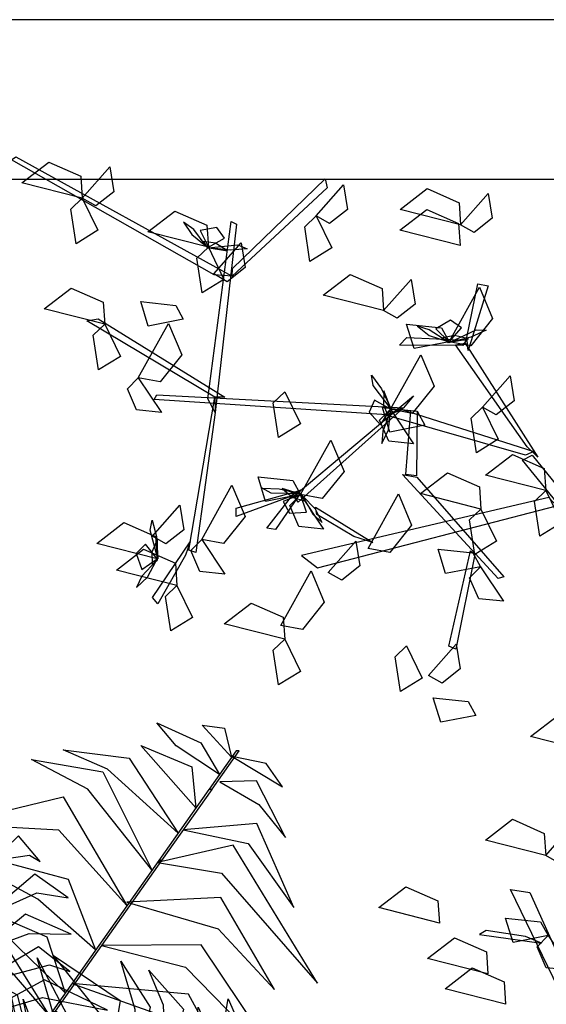
# Model space of a CAD drawing. Units: metres. Extents: x 122 to 372, y 404 to 497.
# Drawn here: x 198 to 198, y 437 to 438 of the extents above; entities that cross this region are included whole.
import ezdxf

# ---------------------------------------------------------------- set-up
doc = ezdxf.new("R2010")
doc.units = ezdxf.units.M
doc.layers.add('LSTREEDC', color=3, linetype='Continuous')
doc.layers.add('MURO', color=8, linetype='Continuous')

# ---------------------------------------------------------------- blocks, each defined once
blk = doc.blocks.new('A3E24G')
at = {"color": 34, "linetype": 'Continuous'}
for points in [[(-0.51942, 0.34005, 0.69144), (-0.69538, 0.44, 0.76143), (-0.69159, 0.44257, 0.76373), (-0.50374, 0.339, 0.69152)], [(-0.50342, 0.34556, 0.69756), (-0.42299, 0.42344, 0.80271), (-0.42101, 0.41577, 0.79667), (-0.50374, 0.339, 0.69152)], [(-0.52494, 0.23245, 0.58638), (-0.50454, 0.38638, 0.73382), (-0.49992, 0.38415, 0.73382), (-0.51836, 0.22054, 0.57852)], [(-0.29971, 0.28569, 0.53026), (-0.29039, 0.33226, 0.54263), (-0.28138, 0.33071, 0.53631), (-0.29879, 0.27455, 0.5253)], [(-0.5186, 0.23402, 0.56608), (-0.62987, 0.30019, 0.64873), (-0.62019, 0.30207, 0.64726), (-0.51007, 0.23392, 0.56347)], [(-0.30314, 0.2787, 0.52738), (-0.35822, 0.27903, 0.62584), (-0.35183, 0.28567, 0.62514), (-0.30046, 0.28333, 0.53006)], [(-0.24733, 0.19081, 0.41935), (-0.30966, 0.27943, 0.53265), (-0.3012, 0.28088, 0.52932), (-0.23799, 0.18192, 0.4063)], [(-0.36937, 0.21872, 0.51025), (-0.57131, 0.23201, 0.58024), (-0.56901, 0.23598, 0.58254), (-0.35481, 0.2246, 0.51033)], [(-0.51836, 0.22054, 0.57852), (-0.53514, 0.09897, 0.67606), (-0.5413, 0.10095, 0.66952), (-0.5186, 0.23402, 0.56608)], [(-0.35481, 0.2246, 0.51033), (-0.44626, 0.14277, 0.60787), (-0.44968, 0.14826, 0.60133), (-0.34626, 0.23504, 0.49789)], [(-0.24881, 0.18346, 0.41446), (-0.36901, 0.218, 0.51113), (-0.35618, 0.22307, 0.50864), (-0.24166, 0.18659, 0.41335)], [(-0.34294, 0.22167, 0.50864), (-0.34367, 0.16549, 0.6564), (-0.35293, 0.16678, 0.64596), (-0.34843, 0.22221, 0.50302)], [(-0.17146, 0.08092, 0.35959), (-0.25137, 0.17915, 0.4134), (-0.24308, 0.1836, 0.41087), (-0.16487, 0.08717, 0.35814)], [(-0.34337, 0.16446, 0.65589), (-0.26773, 0.07774, 0.83647), (-0.27265, 0.07632, 0.83647), (-0.35558, 0.16672, 0.64627)], [(-0.45449, 0.14692, 0.6002), (-0.50027, 0.13032, 0.59407), (-0.50027, 0.13746, 0.58556), (-0.44405, 0.15313, 0.59872)], [(-0.44626, 0.14761, 0.60099), (-0.46592, 0.11886, 0.7083), (-0.47361, 0.12019, 0.70334), (-0.45224, 0.14761, 0.60099)], [(-0.2286, 0.14675, 0.39715), (-0.44337, 0.09648, 0.47624), (-0.42966, 0.08581, 0.46829), (-0.22182, 0.13953, 0.39281)], [(-0.3979, 0.11292, 0.46388), (-0.43013, 0.1319, 0.49519), (-0.43135, 0.13825, 0.49849), (-0.38153, 0.10761, 0.4496)], [(-0.54411, 0.09681, 0.66839), (-0.56827, 0.05453, 0.66226), (-0.57289, 0.05998, 0.65375), (-0.54016, 0.10829, 0.66691)], [(-0.29288, 0.09717, 0.79207), (-0.30928, 0.01509, 0.92084), (-0.31538, 0.01778, 0.91344), (-0.29653, 0.10057, 0.78467)], [(-0.17833, -0.36585, 0.58911), (-0.26186, -0.19376, 0.72443), (-0.24522, -0.1962, 0.71537), (-0.16852, -0.36587, 0.58457)], [(-0.24891, -0.23469, 0.69899), (-0.28306, -0.22925, 0.73339), (-0.28893, -0.23278, 0.73576), (-0.23508, -0.24032, 0.68233)]]:
    blk.add_3dface(points, dxfattribs=at)
at = {"color": 72, "linetype": 'Continuous'}
for points in [[(-0.63392, 0.40681, 0.71245), (-0.6864, 0.42016, 0.70539), (-0.66297, 0.43818, 0.70233), (-0.63527, 0.42598, 0.70739)], [(-0.63392, 0.40681, 0.67745), (-0.61002, 0.43389, 0.66011), (-0.60656, 0.4124, 0.66135), (-0.62221, 0.40013, 0.6719)], [(-0.43075, 0.39138, 0.64245), (-0.40686, 0.41846, 0.62511), (-0.40339, 0.39697, 0.62635), (-0.41904, 0.3847, 0.6369)], [(-0.30525, 0.38366, 0.71245), (-0.35773, 0.39701, 0.70539), (-0.3343, 0.41503, 0.70233), (-0.3066, 0.40284, 0.70739)], [(-0.30525, 0.38366, 0.71245), (-0.28135, 0.41074, 0.69511), (-0.27789, 0.38926, 0.69635), (-0.29354, 0.37698, 0.7069)], [(-0.63392, 0.40681, 0.64245), (-0.62034, 0.37892, 0.63531), (-0.63927, 0.3672, 0.6607), (-0.64385, 0.3973, 0.65679)], [(-0.52436, 0.36412, 0.67745), (-0.57684, 0.37746, 0.67039), (-0.55341, 0.39549, 0.66733), (-0.52571, 0.38329, 0.67239)], [(-0.30563, 0.36567, 0.90534), (-0.35812, 0.37902, 0.89828), (-0.33469, 0.39704, 0.89522), (-0.30699, 0.38485, 0.90028)], [(-0.43075, 0.39138, 0.67745), (-0.41717, 0.36349, 0.67031), (-0.4361, 0.35177, 0.6957), (-0.44068, 0.38187, 0.69179)], [(-0.51964, 0.34091, 0.75834), (-0.49575, 0.36799, 0.741), (-0.49229, 0.3465, 0.74224), (-0.50793, 0.33423, 0.75279)], [(-0.52436, 0.36412, 0.67745), (-0.51078, 0.33623, 0.67031), (-0.52971, 0.32451, 0.6957), (-0.53429, 0.3546, 0.69179)], [(-0.37211, 0.30908, 0.71245), (-0.4246, 0.32242, 0.70539), (-0.40117, 0.34045, 0.70233), (-0.37346, 0.32825, 0.70739)], [(-0.37211, 0.30908, 0.64245), (-0.34822, 0.33616, 0.62511), (-0.34476, 0.31467, 0.62635), (-0.3604, 0.3024, 0.6369)], [(-0.61437, 0.29725, 0.67745), (-0.66686, 0.31059, 0.67039), (-0.64343, 0.32862, 0.66733), (-0.61572, 0.31642, 0.67239)], [(-0.31516, 0.28209, 0.55845), (-0.28883, 0.32941, 0.55139), (-0.2774, 0.30215, 0.54833), (-0.29628, 0.27849, 0.55339)], [(-0.54611, 0.30164, 0.59345), (-0.57654, 0.29565, 0.58631), (-0.58302, 0.31695, 0.6117), (-0.55276, 0.31367, 0.60779)], [(-0.61437, 0.29725, 0.67745), (-0.6008, 0.26936, 0.67031), (-0.61973, 0.25764, 0.6957), (-0.6243, 0.28774, 0.69179)], [(-0.5852, 0.25071, 0.59345), (-0.55887, 0.29803, 0.58639), (-0.54744, 0.27077, 0.58333), (-0.56632, 0.24711, 0.58839)], [(-0.31516, 0.28209, 0.55845), (-0.3456, 0.2761, 0.55131), (-0.35208, 0.2974, 0.5767), (-0.32182, 0.29413, 0.57279)], [(-0.36608, 0.22345, 0.59345), (-0.33975, 0.27077, 0.58639), (-0.32832, 0.24351, 0.58333), (-0.3472, 0.21985, 0.58839)], [(-0.5852, 0.25071, 0.59345), (-0.56514, 0.22069, 0.57611), (-0.58679, 0.22284, 0.57735), (-0.59465, 0.2411, 0.5879)], [(-0.28609, 0.22525, 0.90534), (-0.2622, 0.25233, 0.888), (-0.25873, 0.23084, 0.88924), (-0.27438, 0.21857, 0.89979)], [(-0.45801, 0.23861, 0.71245), (-0.44443, 0.21072, 0.70531), (-0.46336, 0.199, 0.7307), (-0.46794, 0.2291, 0.72679)], [(-0.36608, 0.22345, 0.59345), (-0.34602, 0.19343, 0.57611), (-0.36768, 0.19558, 0.57735), (-0.37554, 0.21384, 0.5879)], [(-0.33629, 0.20963, 0.49429), (-0.36672, 0.20364, 0.48716), (-0.3732, 0.22494, 0.51254), (-0.34294, 0.22167, 0.50864)], [(-0.28609, 0.22525, 0.90534), (-0.27251, 0.19736, 0.8982), (-0.29144, 0.18564, 0.92359), (-0.29602, 0.21574, 0.91968)], [(-0.44426, 0.14938, 0.59345), (-0.41793, 0.1967, 0.58639), (-0.40651, 0.16944, 0.58333), (-0.42539, 0.14578, 0.58839)], [(-0.23118, 0.15271, 0.67745), (-0.28366, 0.16606, 0.67039), (-0.26023, 0.18408, 0.66733), (-0.23253, 0.17189, 0.67239)], [(-0.44426, 0.14938, 0.55845), (-0.4747, 0.1434, 0.55131), (-0.48118, 0.1647, 0.5767), (-0.45092, 0.16142, 0.57279)], [(-0.28753, 0.13678, 0.77382), (-0.34001, 0.15013, 0.76676), (-0.31658, 0.16815, 0.7637), (-0.28888, 0.15595, 0.76876)], [(-0.53016, 0.11029, 0.62845), (-0.50383, 0.15761, 0.62139), (-0.4924, 0.13035, 0.61833), (-0.51128, 0.10669, 0.62339)], [(-0.44426, 0.14938, 0.59345), (-0.4242, 0.11936, 0.57611), (-0.44586, 0.12151, 0.57735), (-0.45372, 0.13977, 0.5879)], [(-0.38563, 0.10257, 0.71945), (-0.3593, 0.1499, 0.71239), (-0.34787, 0.12264, 0.70933), (-0.36675, 0.09897, 0.71439)], [(-0.23118, 0.15271, 0.67745), (-0.2176, 0.12482, 0.67031), (-0.23653, 0.11311, 0.6957), (-0.24111, 0.1432, 0.69179)], [(-0.57299, 0.11312, 0.77382), (-0.5491, 0.1402, 0.75648), (-0.54564, 0.11871, 0.75772), (-0.56129, 0.10644, 0.76827)], [(-0.28753, 0.13678, 0.77382), (-0.27395, 0.10889, 0.76668), (-0.29288, 0.09717, 0.79207), (-0.29746, 0.12727, 0.78816)], [(-0.56888, 0.09357, 0.77382), (-0.62136, 0.10692, 0.76676), (-0.59793, 0.12494, 0.7637), (-0.57023, 0.11275, 0.76876)], [(-0.53016, 0.11029, 0.59345), (-0.5101, 0.08026, 0.57611), (-0.53175, 0.08242, 0.57735), (-0.53962, 0.10068, 0.5879)], [(-0.42023, 0.08174, 0.77382), (-0.39634, 0.10882, 0.75648), (-0.39288, 0.08734, 0.75772), (-0.40852, 0.07506, 0.76827)], [(-0.55162, 0.07041, 0.67745), (-0.6041, 0.08376, 0.67039), (-0.58068, 0.10178, 0.66733), (-0.55297, 0.08959, 0.67239)], [(-0.2879, 0.08663, 0.62845), (-0.31834, 0.08064, 0.62131), (-0.32482, 0.10194, 0.6467), (-0.29456, 0.09867, 0.64279)], [(-0.2879, 0.08663, 0.69845), (-0.26784, 0.0566, 0.68111), (-0.2895, 0.05875, 0.68235), (-0.29736, 0.07702, 0.6929)], [(-0.46152, 0.03572, 0.81582), (-0.43519, 0.08304, 0.80876), (-0.42376, 0.05578, 0.8057), (-0.44264, 0.03212, 0.81076)], [(-0.55162, 0.07041, 0.67745), (-0.53804, 0.04252, 0.67031), (-0.55698, 0.03081, 0.6957), (-0.56155, 0.0609, 0.69179)], [(-0.45801, 0.02361, 0.78245), (-0.51049, 0.03695, 0.77539), (-0.48706, 0.05497, 0.77233), (-0.45936, 0.04278, 0.77739)], [(-0.45801, 0.02361, 0.71245), (-0.44443, -0.00429, 0.70531), (-0.46336, -0.016, 0.7307), (-0.46794, 0.01409, 0.72679)], [(-0.35211, 0.01782, 0.87034), (-0.33853, -0.01007, 0.8632), (-0.35746, -0.02179, 0.88859), (-0.36204, 0.00831, 0.88468)], [(-0.33302, -0.00777, 0.80345), (-0.30913, 0.01931, 0.78611), (-0.30567, -0.00218, 0.78735), (-0.32131, -0.01445, 0.7979)], [(-0.29202, -0.04248, 0.59345), (-0.32245, -0.04846, 0.58631), (-0.32893, -0.02716, 0.6117), (-0.29867, -0.03044, 0.60779)], [(-0.19209, -0.07412, 0.71245), (-0.24457, -0.06078, 0.70539), (-0.22114, -0.04276, 0.70233), (-0.19344, -0.05495, 0.70739)], [(-0.23118, -0.16414, 0.83845), (-0.28366, -0.15079, 0.83139), (-0.26023, -0.13277, 0.82833), (-0.23253, -0.14497, 0.83339)], [(-0.23118, -0.16414, 0.64245), (-0.20729, -0.13706, 0.62511), (-0.20382, -0.15854, 0.62635), (-0.21947, -0.17082, 0.6369)], [(-0.32367, -0.22284, 0.77382), (-0.37616, -0.20949, 0.76676), (-0.35273, -0.19147, 0.7637), (-0.32502, -0.20366, 0.76876)], [(-0.22927, -0.23382, 0.62845), (-0.2597, -0.23981, 0.62131), (-0.26618, -0.21851, 0.6467), (-0.23592, -0.22178, 0.64279)], [(-0.28147, -0.267, 0.81745), (-0.33396, -0.25365, 0.81039), (-0.31053, -0.23563, 0.80733), (-0.28283, -0.24783, 0.81239)], [(-0.22927, -0.23382, 0.69845), (-0.2092, -0.26385, 0.68111), (-0.23086, -0.2617, 0.68235), (-0.23872, -0.24343, 0.6929)], [(-0.26616, -0.29324, 0.64245), (-0.31864, -0.2799, 0.63539), (-0.29521, -0.26188, 0.63233), (-0.26751, -0.27407, 0.63739)]]:
    blk.add_3dface(points, dxfattribs=at)
at = {"color": 210, "linetype": 'Continuous'}
for points in [[(-0.52612, 0.36514, 0.67657), (-0.53712, 0.37968, 0.67305), (-0.54591, 0.386, 0.68495), (-0.53875, 0.37508, 0.69127)], [(-0.52436, 0.36412, 0.67745), (-0.51021, 0.37197, 0.663), (-0.51689, 0.38136, 0.65511), (-0.5315, 0.37863, 0.66398)], [(-0.52535, 0.36389, 0.67851), (-0.50776, 0.3609, 0.69582), (-0.51811, 0.36765, 0.71229), (-0.5285, 0.36911, 0.70046)], [(-0.52458, 0.36355, 0.67853), (-0.49888, 0.36611, 0.67037), (-0.49063, 0.36285, 0.68405), (-0.50521, 0.36152, 0.68818)], [(-0.31516, 0.28209, 0.55845), (-0.30444, 0.29422, 0.544), (-0.31388, 0.30083, 0.53611), (-0.32674, 0.29339, 0.54498)], [(-0.31716, 0.28246, 0.55757), (-0.33239, 0.2925, 0.55405), (-0.34279, 0.29553, 0.56595), (-0.33239, 0.28762, 0.57227)], [(-0.31518, 0.28148, 0.55953), (-0.29181, 0.29247, 0.55137), (-0.28295, 0.29215, 0.56505), (-0.29624, 0.28603, 0.56918)], [(-0.31602, 0.28155, 0.55951), (-0.29844, 0.2846, 0.57682), (-0.31045, 0.2875, 0.59329), (-0.32074, 0.28542, 0.58146)], [(-0.36549, 0.22356, 0.59453), (-0.38105, 0.24417, 0.58637), (-0.38255, 0.25291, 0.60005), (-0.37383, 0.24116, 0.60418)], [(-0.36608, 0.22345, 0.59345), (-0.38016, 0.23145, 0.579), (-0.38469, 0.22085, 0.57111), (-0.37476, 0.2098, 0.57998)], [(-0.36537, 0.22272, 0.59451), (-0.37198, 0.2393, 0.61182), (-0.37235, 0.22695, 0.62829), (-0.36819, 0.21731, 0.61646)], [(-0.36603, 0.22142, 0.59257), (-0.37273, 0.20445, 0.58905), (-0.37355, 0.19365, 0.60095), (-0.36795, 0.20546, 0.60727)], [(-0.44398, 0.14992, 0.59453), (-0.46979, 0.15059, 0.58637), (-0.47757, 0.15486, 0.60005), (-0.46294, 0.15436, 0.60418)], [(-0.44325, 0.14948, 0.59451), (-0.46033, 0.15465, 0.61182), (-0.45091, 0.14667, 0.62829), (-0.44078, 0.14391, 0.61646)], [(-0.44426, 0.14938, 0.59345), (-0.45929, 0.14336, 0.579), (-0.45383, 0.13322, 0.57111), (-0.439, 0.13409, 0.57998)], [(-0.44264, 0.14815, 0.59257), (-0.43355, 0.13234, 0.58905), (-0.42562, 0.12497, 0.60095), (-0.43136, 0.1367, 0.60727)], [(-0.56828, 0.09345, 0.7749), (-0.57503, 0.11838, 0.76674), (-0.57316, 0.12705, 0.78042), (-0.56946, 0.11289, 0.78455)], [(-0.56888, 0.09357, 0.77382), (-0.57895, 0.10624, 0.75937), (-0.58711, 0.09811, 0.75148), (-0.58202, 0.08415, 0.76035)], [(-0.56849, 0.09264, 0.77488), (-0.56843, 0.11048, 0.79219), (-0.57338, 0.09916, 0.80866), (-0.57313, 0.08867, 0.79683)], [(-0.56959, 0.09167, 0.77294), (-0.58214, 0.07843, 0.76942), (-0.58693, 0.06872, 0.78132), (-0.57733, 0.07758, 0.78764)]]:
    blk.add_3dface(points, dxfattribs=at)
blk = doc.blocks.new('A3E24B')
at = {"color": 64, "linetype": 'Continuous'}
for points in [[(0.25298, 0.3562, 0.29067), (0.21085, 0.3841, 0.2796), (0.19177, 0.40664, 0.26506), (0.23478, 0.38723, 0.26765)], [(0.26482, 0.37296, 0.27015), (0.23608, 0.40445, 0.25063), (0.25809, 0.40144, 0.2453)], [(0.21251, 0.29889, 0.33247), (0.14353, 0.36139, 0.30925), (0.10037, 0.38017, 0.30474), (0.1647, 0.37216, 0.30161)], [(0.23004, 0.32371, 0.3183), (0.17603, 0.38435, 0.29435), (0.22595, 0.36362, 0.29907)], [(0.18709, 0.2629, 0.34635), (0.12423, 0.34177, 0.33167), (0.06928, 0.37075, 0.32006), (0.13897, 0.35878, 0.33402)], [(0.26547, 0.37384, 0.26805), (0.31467, 0.34397, 0.24975), (0.2986, 0.36692, 0.24684)], [(0.25326, 0.34886, 0.29439), (0.29162, 0.32673, 0.27934), (0.3175, 0.2946, 0.28076), (0.28915, 0.35012, 0.26553)], [(0.16264, 0.22829, 0.34264), (0.09605, 0.30186, 0.32739), (-0.01032, 0.30759, 0.30647), (0.10038, 0.33448, 0.32724)], [(0.21747, 0.30203, 0.32872), (0.28114, 0.28882, 0.30502), (0.32556, 0.22613, 0.30286), (0.28948, 0.30832, 0.29622)], [(0.13187, 0.18472, 0.33797), (0.07543, 0.23423, 0.32545), (-0.02621, 0.28894, 0.30394), (0.10525, 0.25381, 0.33066)], [(0.19232, 0.27027, 0.34642), (0.25511, 0.25965, 0.33867), (0.34889, 0.15238, 0.31122), (0.26629, 0.28702, 0.34237)], [(-0.23252, 0.02242, 0.33746), (-0.25529, 0.10418, 0.32605), (-0.21854, 0.23567, 0.30013), (-0.28185, 0.10662, 0.32839)], [(0.10239, 0.14298, 0.3335), (0.03177, 0.21086, 0.31765), (-0.00854, 0.23749, 0.30897), (0.08443, 0.19743, 0.32833)], [(0.16236, 0.23127, 0.34247), (0.25167, 0.20524, 0.32955), (0.30677, 0.14615, 0.3141), (0.25439, 0.23599, 0.33463)], [(-0.33024, 0.02915, 0.34642), (-0.35244, 0.08883, 0.33867), (-0.30643, 0.22368, 0.31122), (-0.38174, 0.08484, 0.34237)], [(-0.18603, 0.01594, 0.33375), (-0.2049, 0.11936, 0.31829), (-0.17015, 0.22456, 0.297), (-0.23386, 0.11979, 0.32121)], [(0.08668, 0.12074, 0.31667), (0.05262, 0.16008, 0.31656), (-0.0363, 0.22852, 0.29321), (0.04382, 0.18948, 0.32948)], [(-0.28149, 0.0227, 0.34247), (-0.30361, 0.11306, 0.32955), (-0.27998, 0.19033, 0.3141), (-0.33159, 0.10004, 0.33463)], [(0.06749, 0.09357, 0.28341), (0.04033, 0.13114, 0.28749), (-0.02483, 0.18411, 0.27227), (0.05529, 0.14079, 0.30566)], [(0.13763, 0.189, 0.33746), (0.21983, 0.16784, 0.32605), (0.31532, 0.07027, 0.30013), (0.23521, 0.18962, 0.32839)], [(-0.37033, 0.03504, 0.32872), (-0.39072, 0.09679, 0.30502), (-0.35864, 0.1666, 0.30286), (-0.41178, 0.09427, 0.29622)], [(-0.15001, 0.01264, 0.31776), (-0.16635, 0.08267, 0.3234), (-0.15614, 0.15696, 0.30132), (-0.18824, 0.08047, 0.34604)], [(-0.11682, 0.00762, 0.28474), (-0.13129, 0.06858, 0.2899), (-0.11873, 0.16244, 0.26236), (-0.14657, 0.10091, 0.30039)], [(0.05014, 0.069, 0.25333), (0.02481, 0.10918, 0.2606), (-0.02346, 0.1553, 0.25396), (0.03555, 0.12053, 0.27662)], [(0.10877, 0.15198, 0.33375), (0.20778, 0.11661, 0.31829), (0.2815, 0.03391, 0.297), (0.22263, 0.14148, 0.32121)], [(-0.42878, 0.04263, 0.29439), (-0.42879, 0.08692, 0.27934), (-0.4139, 0.12539, 0.28076), (-0.44781, 0.07307, 0.26553)], [(-0.08694, 0.00686, 0.25442), (-0.09805, 0.05662, 0.25792), (-0.08739, 0.11751, 0.2375), (-0.11222, 0.06015, 0.2718)], [(0.0879, 0.12244, 0.31776), (0.15673, 0.10157, 0.3234), (0.21596, 0.05558, 0.30132), (0.16577, 0.12163, 0.34604)], [(-0.45651, 0.04071, 0.26805), (-0.45524, 0.09825, 0.24975), (-0.46709, 0.07286, 0.24684)], [(0.06696, 0.09621, 0.28474), (0.12699, 0.07825, 0.2899), (0.202, 0.02044, 0.26236), (0.16263, 0.07533, 0.30039)], [(0.05136, 0.0707, 0.25442), (0.10002, 0.05545, 0.25792), (0.14742, 0.01577, 0.2375), (0.11015, 0.06595, 0.2718)], [(-0.45543, 0.04059, 0.27015), (-0.46833, -0.00004, 0.25063), (-0.47673, 0.02052, 0.2453)], [(-0.43499, 0.03872, 0.29067), (-0.43809, -0.01172, 0.2796), (-0.44807, -0.03951, 0.26506), (-0.45276, 0.00744, 0.26765)], [(-0.39538, 0.03509, 0.3183), (-0.42089, -0.042, 0.29435), (-0.4279, 0.01159, 0.29907)], [(-0.36513, 0.03232, 0.33247), (-0.38476, -0.05867, 0.30925), (-0.37945, -0.10543, 0.30474), (-0.40467, -0.04571, 0.30161)], [(-0.32124, 0.0283, 0.34635), (-0.35812, -0.06557, 0.33167), (-0.35574, -0.12765, 0.32006), (-0.38022, -0.06132, 0.33402)], [(-0.27905, 0.02443, 0.34264), (-0.30947, -0.07002, 0.32739), (-0.26124, -0.16501, 0.30647), (-0.33989, -0.08258, 0.32724)], [(-0.22593, 0.01957, 0.33797), (-0.24058, -0.05406, 0.32545), (-0.23715, -0.16944, 0.30394), (-0.27245, -0.03803, 0.33066)], [(-0.17505, 0.01491, 0.3335), (-0.19852, -0.08019, 0.31765), (-0.20143, -0.12842, 0.30897), (-0.21321, -0.02787, 0.32833)], [(-0.14792, 0.01242, 0.31667), (-0.16497, -0.03674, 0.31656), (-0.17978, -0.14797, 0.29321), (-0.18603, -0.05906, 0.32948)], [(-0.1148, 0.00939, 0.28341), (-0.13376, -0.03292, 0.28749), (-0.14705, -0.11583, 0.27227), (-0.1496, -0.02479, 0.30566)], [(-0.08485, 0.00665, 0.25333), (-0.10698, -0.03537, 0.2606), (-0.12279, -0.10024, 0.25396), (-0.12219, -0.03175, 0.27662)], [(0.03665, -0.07908, 0.25333), (0.0841, -0.07724, 0.2606), (0.14818, -0.05849, 0.25396), (0.08857, -0.09221, 0.27662)], [(0.04925, -0.10639, 0.28341), (0.09537, -0.10166, 0.28749), (0.17381, -0.07171, 0.27227), (0.09624, -0.11943, 0.30566)], [(0.0375, -0.08099, 0.25442), (-0.00004, -0.1155, 0.25792), (-0.05809, -0.13671, 0.2375), (0.004, -0.12953, 0.2718)], [(0.06318, -0.13659, 0.31667), (0.11428, -0.12677, 0.31656), (0.21801, -0.08398, 0.29321), (0.14414, -0.13385, 0.32948)], [(0.05179, -0.10725, 0.28474), (0.00623, -0.15026, 0.2899), (-0.08134, -0.18631, 0.26236), (-0.01412, -0.17966, 0.30039)], [(0.07459, -0.16132, 0.3335), (0.16868, -0.1341, 0.31765), (0.2119, -0.1125, 0.30897), (0.13072, -0.17299, 0.32833)], [(0.09599, -0.20772, 0.33797), (0.16709, -0.18359, 0.32545), (0.26529, -0.12293, 0.30394), (0.16914, -0.21921, 0.33066)], [(0.06404, -0.1385, 0.31776), (0.01155, -0.18768, 0.3234), (-0.05789, -0.21597, 0.30132), (0.0244, -0.20553, 0.34604)], [(0.11834, -0.25615, 0.34264), (0.21535, -0.23527, 0.32739), (0.2735, -0.14601, 0.30647), (0.24143, -0.25533, 0.32724)], [(0.07919, -0.17134, 0.33375), (-0.00095, -0.2394, 0.31829), (-0.10943, -0.2619, 0.297), (0.01317, -0.26469, 0.32121)], [(0.09682, -0.21485, 0.33746), (0.0374, -0.27545, 0.32605), (-0.09485, -0.30937, 0.30013), (0.04857, -0.29967, 0.32839)], [(0.13609, -0.29463, 0.34635), (0.23582, -0.27963, 0.33167), (0.28839, -0.24653, 0.32006), (0.24319, -0.3009, 0.33402)], [(0.12106, -0.2574, 0.34247), (0.05386, -0.32173, 0.32955), (-0.02486, -0.3399, 0.3141), (0.07914, -0.33946, 0.33463)], [(0.15455, -0.33464, 0.33247), (0.24317, -0.30615, 0.30925), (0.28101, -0.27817, 0.30474), (0.2419, -0.32987, 0.30161)], [(0.13985, -0.30284, 0.34642), (0.09926, -0.35191, 0.33867), (-0.04052, -0.37949, 0.31122), (0.11737, -0.37528, 0.34237)], [(0.15479, -0.34051, 0.32872), (0.11151, -0.38904, 0.30502), (0.03501, -0.39617, 0.30286), (0.12423, -0.40602, 0.29622)], [(0.16728, -0.36223, 0.3183), (0.2468, -0.34578, 0.29435), (0.20389, -0.37864, 0.29907)], [(0.18394, -0.39835, 0.29067), (0.22917, -0.3758, 0.2796), (0.25823, -0.37055, 0.26506), (0.21992, -0.3981, 0.26765)], [(0.17745, -0.39492, 0.29439), (0.1391, -0.41707, 0.27934), (0.09833, -0.42342, 0.28076), (0.1606, -0.42663, 0.26553)], [(0.19254, -0.41698, 0.27015), (0.23418, -0.40784, 0.25063), (0.22057, -0.42539, 0.2453)], [(0.19297, -0.41798, 0.26805), (0.14251, -0.44565, 0.24975), (0.17042, -0.44321, 0.24684)]]:
    blk.add_3dface(points, dxfattribs=at)
at = {"color": 72, "linetype": 'Continuous'}
for points in [[(0.24282, 0.34174, 0.30767), (0.2459, 0.34174, 0.30767), (0.27234, 0.37916, 0.26185), (0.26926, 0.37916, 0.26185)], [(0.19372, 0.27222, 0.34716), (0.1968, 0.27222, 0.34716), (0.24586, 0.34167, 0.30751), (0.24278, 0.34167, 0.30751)], [(0.02655, 0.25893, 0.61365), (0.02963, 0.25893, 0.61365), (0.03455, 0.30876, 0.60023), (0.03147, 0.30876, 0.60023)], [(0.09598, 0.13383, 0.33204), (0.09906, 0.13383, 0.33204), (0.19669, 0.27207, 0.34685), (0.19362, 0.27207, 0.34685)], [(0.01921, 0.18452, 0.60696), (0.02229, 0.18452, 0.60696), (0.02963, 0.25894, 0.6135), (0.02655, 0.25894, 0.6135)], [(0.00827, 0.07373, 0.52872), (0.01135, 0.07373, 0.52872), (0.02229, 0.18452, 0.60667), (0.01921, 0.18452, 0.60667)], [(0.10617, 0.02848, 0.45302), (0.10039, 0.08884, 0.4475), (0.075, 0.17693, 0.42702), (0.12333, 0.08433, 0.46439)], [(0.14, 0.03781, 0.47759), (0.13976, 0.1181, 0.4757), (0.09079, 0.17944, 0.43853), (0.15604, 0.13527, 0.48725)], [(0.16687, 0.04522, 0.49711), (0.17074, 0.12665, 0.4982), (0.15676, 0.17391, 0.48695), (0.18527, 0.12881, 0.50879)], [(0.20165, 0.05481, 0.50512), (0.19847, 0.13061, 0.49353), (0.18403, 0.16487, 0.48659), (0.21781, 0.12674, 0.49665)], [(0.06207, 0.01632, 0.40693), (0.05971, 0.05759, 0.41185), (0.04795, 0.14738, 0.39751), (0.06224, 0.07832, 0.42837)], [(0.07377, 0.01954, 0.42949), (0.06911, 0.09862, 0.42438), (0.06118, 0.13651, 0.41777), (0.08875, 0.06191, 0.43955)], [(0.26463, 0.07217, 0.50423), (0.25714, 0.11203, 0.49595), (0.26161, 0.13698, 0.48884), (0.27645, 0.10263, 0.49422)], [(0.02209, 0.02923, 0.20399), (0.02517, 0.02923, 0.20399), (0.09907, 0.13385, 0.33208), (0.09599, 0.13385, 0.33208)], [(0.22741, 0.06191, 0.50746), (0.23209, 0.12884, 0.49821), (0.24941, 0.08986, 0.50623)], [(0.05268, 0.01373, 0.37058), (0.05181, 0.04989, 0.37942), (0.04365, 0.11716, 0.37114), (0.05725, 0.04587, 0.39861)], [(0.28625, 0.07814, 0.49822), (0.29102, 0.11401, 0.48835), (0.30411, 0.10126, 0.48875)], [(0.04419, 0.01139, 0.33772), (0.04422, 0.04779, 0.35003), (0.0393, 0.10124, 0.34936), (0.04885, 0.04723, 0.36732)], [(0.24628, 0.06708, 0.50894), (0.24936, 0.06708, 0.50894), (0.29763, 0.08039, 0.49552), (0.29455, 0.08039, 0.49552)], [(0.28779, 0.07854, 0.4972), (0.30972, 0.03695, 0.48611), (0.31156, 0.05933, 0.48789)], [(0.00459, 0.03641, 0.38877), (0.00767, 0.03641, 0.38877), (0.01135, 0.07373, 0.52875), (0.00827, 0.07373, 0.52875)], [(-0.0602, -0.05543, 0.43407), (-0.13333, -0.01209, 0.43465), (-0.18423, 0.05821, 0.4099), (-0.14621, -0.02596, 0.44823)], [(0.1742, 0.0472, 0.50225), (0.17728, 0.0472, 0.50225), (0.24937, 0.06708, 0.50879), (0.24629, 0.06708, 0.50879)], [(0.26025, 0.06727, 0.50447), (0.27814, 0.0356, 0.49566), (0.27847, 0.00277, 0.49212), (0.29197, 0.0523, 0.49317)], [(0.2072, 0.05448, 0.5047), (0.24635, 0.01579, 0.49866), (0.2455, -0.04456, 0.48692), (0.26265, 0.02397, 0.50085)], [(-0.41739, 0.03715, 0.30767), (-0.41431, 0.03715, 0.30767), (-0.45994, 0.04133, 0.26185), (-0.46302, 0.04133, 0.26185)], [(-0.08452, -0.07474, 0.4554), (-0.14575, -0.0443, 0.45955), (-0.21228, 0.04032, 0.43175), (-0.15884, -0.05598, 0.47183)], [(-0.03775, -0.03752, 0.37225), (-0.07816, -0.0099, 0.38381), (-0.13472, 0.04108, 0.36314), (-0.10082, 0.0029, 0.39834)], [(0.06688, 0.01761, 0.42401), (0.06996, 0.01761, 0.42401), (0.17728, 0.0472, 0.50196), (0.1742, 0.0472, 0.50196)], [(0.14117, 0.03975, 0.47839), (0.18507, -0.02115, 0.48154), (0.19684, -0.08354, 0.46425), (0.19763, -0.0048, 0.49573)], [(0.17288, 0.04686, 0.50077), (0.20648, 0.00848, 0.50643), (0.22413, -0.10158, 0.47401), (0.22288, 0.01852, 0.52051)], [(-0.33263, 0.02938, 0.34716), (-0.32955, 0.02938, 0.34716), (-0.41423, 0.03714, 0.30751), (-0.41731, 0.03714, 0.30751)], [(-0.16391, 0.01393, 0.33204), (-0.16083, 0.01393, 0.33204), (-0.32937, 0.02937, 0.34685), (-0.33245, 0.02937, 0.34685)], [(-0.04627, -0.04301, 0.40852), (-0.09265, -0.0112, 0.4215), (-0.13737, 0.02921, 0.40484), (-0.09483, -0.01763, 0.44582)], [(0.02209, 0.02923, 0.20399), (0.02517, 0.02923, 0.20399), (0.00372, -0.00114, 0.05), (0.00064, -0.00114, 0.05)], [(0.00459, 0.03641, 0.38877), (0.00767, 0.03641, 0.38877), (0.00468, 0.00617, 0.21631), (0.00161, 0.00617, 0.21631)], [(-0.03243, -0.03066, 0.33931), (-0.0653, -0.00794, 0.34798), (-0.10159, 0.02573, 0.33181), (-0.0698, -0.00958, 0.36336)], [(0.08105, 0.02153, 0.43407), (0.1274, -0.04973, 0.43465), (0.14185, -0.13531, 0.4099), (0.14509, -0.04301, 0.44823)], [(0.11141, 0.02806, 0.4554), (0.1528, -0.02636, 0.45955), (0.17493, -0.13171, 0.43175), (0.16972, -0.0217, 0.47183)], [(-0.03638, 0.00225, 0.20399), (-0.0333, 0.00225, 0.20399), (-0.16086, 0.01393, 0.33208), (-0.16394, 0.01393, 0.33208)], [(0.03072, 0.00764, 0.28406), (0.0338, 0.00764, 0.28406), (0.06996, 0.01761, 0.42404), (0.06688, 0.01761, 0.42404)], [(0.04518, 0.01164, 0.33931), (0.06457, -0.02329, 0.34798), (0.08217, -0.06956, 0.33181), (0.06933, -0.02382, 0.36336)], [(0.05299, 0.01543, 0.37225), (0.07696, -0.02724, 0.38381), (0.10507, -0.09801, 0.36314), (0.09161, -0.04876, 0.39834)], [(0.06306, 0.01657, 0.40852), (0.09053, -0.03249, 0.4215), (0.11271, -0.08854, 0.40484), (0.09533, -0.02769, 0.44582)], [(-0.03638, 0.00225, 0.20399), (-0.0333, 0.00225, 0.20399), (0.00372, -0.00114, 0.05), (0.00064, -0.00114, 0.05)], [(0.03072, 0.00764, 0.28406), (0.0338, 0.00764, 0.28406), (0.00451, -0.00044, 0.11159), (0.00143, -0.00044, 0.11159)], [(-0.13129, -0.11884, 0.50077), (-0.17842, -0.09933, 0.50643), (-0.24303, -0.0085, 0.47401), (-0.18867, -0.1156, 0.52051)], [(-0.02125, -0.02066, 0.28406), (-0.01817, -0.02066, 0.28406), (0.00451, -0.00044, 0.11159), (0.00143, -0.00044, 0.11159)], [(0.01622, -0.0349, 0.20399), (0.0193, -0.0349, 0.20399), (0.00372, -0.00114, 0.05), (0.00064, -0.00114, 0.05)], [(-0.10602, -0.09841, 0.47839), (-0.17236, -0.06328, 0.48154), (-0.21057, -0.01257, 0.46425), (-0.17638, -0.0835, 0.49573)], [(-0.02125, -0.02066, 0.28406), (-0.01817, -0.02066, 0.28406), (-0.04616, -0.04563, 0.42404), (-0.04924, -0.04563, 0.42404)], [(-0.03823, -0.03586, 0.37058), (-0.02142, -0.06788, 0.37942), (0.01572, -0.12457, 0.37114), (-0.02808, -0.06669, 0.39861)], [(-0.03166, -0.03, 0.33772), (-0.01555, -0.06264, 0.35003), (0.01256, -0.10837, 0.34936), (-0.01994, -0.06419, 0.36732)], [(0.01622, -0.0349, 0.20399), (0.0193, -0.0349, 0.20399), (0.07296, -0.15121, 0.33208), (0.06988, -0.15121, 0.33208)], [(-0.04924, -0.04563, 0.42401), (-0.04616, -0.04563, 0.42401), (-0.12924, -0.11973, 0.50196), (-0.13232, -0.11973, 0.50196)], [(-0.0455, -0.04234, 0.40693), (-0.02509, -0.07829, 0.41185), (0.02526, -0.15357, 0.39751), (-0.01817, -0.098, 0.42837)], [(-0.05456, -0.05042, 0.42949), (-0.01532, -0.11923, 0.42438), (0.00858, -0.14969, 0.41777), (-0.0492, -0.09504, 0.43955)], [(-0.15867, -0.14088, 0.5047), (-0.21091, -0.12355, 0.49866), (-0.23691, -0.06908, 0.48692), (-0.2219, -0.13811, 0.50085)], [(-0.07964, -0.07279, 0.45302), (-0.0477, -0.12434, 0.4475), (0.01411, -0.19204, 0.42702), (-0.07026, -0.13046, 0.46439)], [(-0.10583, -0.09615, 0.47759), (-0.07002, -0.16802, 0.4757), (0.00107, -0.20129, 0.43853), (-0.077, -0.19062, 0.48725)], [(-0.12663, -0.1147, 0.49711), (-0.094, -0.18941, 0.4982), (-0.06051, -0.22558, 0.48695), (-0.10606, -0.19779, 0.50879)], [(-0.13232, -0.11973, 0.50225), (-0.12924, -0.11973, 0.50225), (-0.18505, -0.16951, 0.50879), (-0.18813, -0.16951, 0.50879)], [(-0.20055, -0.17586, 0.50447), (-0.23063, -0.1554, 0.49566), (-0.24548, -0.12612, 0.49212), (-0.23563, -0.1765, 0.49317)], [(-0.15355, -0.13872, 0.50512), (-0.1171, -0.20526, 0.49353), (-0.08897, -0.22956, 0.48659), (-0.13615, -0.21036, 0.49665)], [(0.06987, -0.15119, 0.33204), (0.07295, -0.15119, 0.33204), (0.14385, -0.30487, 0.34685), (0.14077, -0.30487, 0.34685)], [(-0.17349, -0.1565, 0.50746), (-0.14802, -0.21857, 0.49821), (-0.18083, -0.19131, 0.50623)], [(-0.22025, -0.19818, 0.4972), (-0.25834, -0.17061, 0.48611), (-0.25007, -0.1915, 0.48789)], [(-0.18812, -0.1695, 0.50894), (-0.18504, -0.1695, 0.50894), (-0.22241, -0.20283, 0.49552), (-0.22549, -0.20283, 0.49552)], [(-0.20231, -0.1822, 0.50423), (-0.17793, -0.21461, 0.49595), (-0.17088, -0.23896, 0.48884), (-0.1994, -0.21474, 0.49422)], [(-0.21905, -0.19713, 0.49822), (-0.20742, -0.2314, 0.48835), (-0.22481, -0.22578, 0.48875)], [(0.14084, -0.30503, 0.34716), (0.14392, -0.30503, 0.34716), (0.17954, -0.38224, 0.30751), (0.17646, -0.38224, 0.30751)], [(0.1765, -0.38231, 0.30767), (0.17958, -0.38231, 0.30767), (0.19877, -0.42392, 0.26185), (0.19569, -0.42392, 0.26185)]]:
    blk.add_3dface(points, dxfattribs=at)
at = {"color": 70, "linetype": 'Continuous'}
for points in [[(0.03059, 0.3002, 0.60293), (-0.00118, 0.31755, 0.59306), (0.01543, 0.32518, 0.59347)], [(0.02839, 0.27788, 0.60894), (-0.0115, 0.28521, 0.60066), (-0.03318, 0.29835, 0.59355), (0.00421, 0.29986, 0.59893)], [(0.03139, 0.27203, 0.60918), (0.06737, 0.27735, 0.60037), (0.07795, 0.27116, 0.59683), (0.05676, 0.29626, 0.59788)], [(0.02197, 0.21287, 0.60984), (-0.04992, 0.23714, 0.59825), (-0.0467, 0.23596, 0.5913), (-0.03936, 0.25379, 0.60136)], [(0.02427, 0.21793, 0.60941), (0.07444, 0.24057, 0.60337), (0.10531, 0.23564, 0.59163), (0.07267, 0.25872, 0.60556)], [(0.01843, 0.17697, 0.60182), (-0.05618, 0.20983, 0.60292), (-0.06494, 0.21376, 0.59166), (-0.05298, 0.22416, 0.6135)], [(0.01906, 0.18316, 0.60549), (0.06694, 0.20074, 0.61114), (0.10815, 0.20018, 0.57872), (0.06346, 0.21965, 0.62522)], [(0.01569, 0.14923, 0.5823), (-0.05933, 0.17785, 0.58041), (-0.06864, 0.17933, 0.54324), (-0.02913, 0.19921, 0.59197)], [(0.0143, 0.15102, 0.5831), (0.0869, 0.17012, 0.58625), (0.10667, 0.16365, 0.56896), (0.07616, 0.18771, 0.60044)], [(0.01451, 0.11904, 0.56011), (0.08018, 0.13813, 0.56426), (0.14375, 0.12589, 0.53646), (0.0819, 0.15558, 0.57654)], [(0.01224, 0.11431, 0.55773), (-0.04617, 0.13059, 0.55221), (-0.09712, 0.13854, 0.53173), (-0.03372, 0.15038, 0.5691)], [(0.0097, 0.08836, 0.53878), (0.09286, 0.10602, 0.53936), (0.13523, 0.09373, 0.51461), (0.09294, 0.12494, 0.55294)], [(0.00894, 0.08086, 0.5342), (-0.06653, 0.10491, 0.52909), (-0.07728, 0.10848, 0.52248), (-0.02522, 0.11005, 0.54426)], [(0.00775, 0.06878, 0.51164), (-0.03161, 0.0814, 0.51657), (-0.09217, 0.10004, 0.50223), (-0.05006, 0.09122, 0.53308)], [(0.00679, 0.05909, 0.47529), (-0.02726, 0.07127, 0.48413), (-0.06551, 0.08517, 0.47585), (-0.02156, 0.07489, 0.50332)], [(0.00787, 0.06979, 0.51324), (0.03606, 0.07781, 0.52621), (0.09633, 0.07837, 0.50956), (0.03331, 0.08401, 0.55053)], [(0.00593, 0.05032, 0.44243), (-0.02804, 0.06343, 0.45475), (-0.05221, 0.07539, 0.45407), (-0.02585, 0.06754, 0.47203)], [(0.00532, 0.05999, 0.47696), (0.02628, 0.06703, 0.48852), (0.10243, 0.06784, 0.46786), (0.05163, 0.07297, 0.50305)], [(0.00605, 0.05133, 0.44402), (0.01815, 0.05689, 0.45269), (0.06765, 0.05669, 0.43652), (0.02035, 0.06114, 0.46807)]]:
    blk.add_3dface(points, dxfattribs=at)

msp = doc.modelspace()

# ---------------------------------------------------------------- linework, layer by layer
at = {"layer": 'MURO', "linetype": 'Continuous'}
for p, q in [((204.85922, 437.91235), (194.73422, 437.91235)), ((204.70922, 437.76235), (194.88422, 437.76235))]:
    msp.add_line(p, q, dxfattribs=at)

# ---------------------------------------------------------------- block references
at = {"layer": 'LSTREEDC'}
for name, p, xscale, yscale, zscale in [('A3E24G', (198.66832, 437.3056, -2.02428), 1.080000000000041, 1.080000000000041, 2.592), ('A3E24B', (197.86952, 436.86233, 362.53636), 0.9600000000000364, 0.9600000000000364, 0.7200000000000001)]:
    msp.add_blockref(name, p, dxfattribs=dict(at, xscale=xscale, yscale=yscale, zscale=zscale))

doc.saveas('drawing.dxf')
